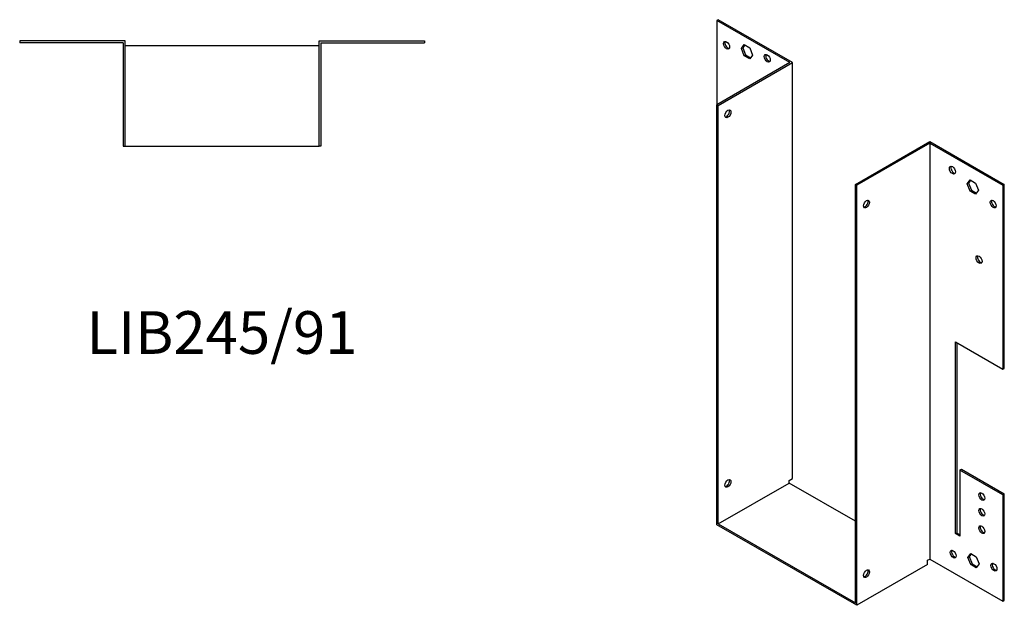
# Model space of a CAD drawing. Units: millimetres. Extents: x 422 to 1053, y 9 to 805.
# Drawn here: x 591 to 1053, y 9 to 284 of the extents above; entities that cross this region are included whole.
import ezdxf

# ---------------------------------------------------------------- set-up
doc = ezdxf.new("R2010")
doc.units = ezdxf.units.MM
doc.layers.add('Part', color=7, linetype='Continuous', lineweight=25)
doc.layers.add('Text', color=7, linetype='Continuous', lineweight=25)
doc.styles.add('EU_style', font='arial.ttf')

msp = doc.modelspace()

# ---------------------------------------------------------------- linework, layer by layer
at = {"layer": 'Part'}
for p, q in [((918.91, 284.1), (918.28, 283.73)), ((918.28, 283.73), (918.28, 244.23)), ((952.57, 263.98), (918.28, 283.73)), ((953.85, 263.98), (918.91, 284.1)), ((640.73, 274.22), (591.33, 274.22)), ((591.33, 274.22), (591.33, 273.32)), ((639.83, 273.32), (591.33, 273.32)), ((639.83, 273.32), (639.83, 224.82)), ((640.73, 224.82), (640.73, 274.22)), ((731.73, 274.22), (781.13, 274.22)), ((731.73, 224.82), (731.73, 274.22)), ((732.63, 273.32), (732.63, 224.82)), ((732.63, 273.32), (781.13, 273.32)), ((781.13, 274.22), (781.13, 273.32)), ((731.73, 271.82), (640.73, 271.82)), ((929.81, 270.55), (931.11, 272.42)), ((929.81, 270.55), (930.44, 270.92)), ((931.11, 267.18), (929.81, 270.55)), ((931.38, 272.26), (930.44, 270.92)), ((930.44, 270.92), (931.75, 267.55)), ((931.11, 272.42), (933.73, 270.91)), ((933.73, 270.91), (935.03, 267.54)), ((952.57, 263.98), (918.28, 244.23)), ((918.91, 243.87), (953.85, 263.98)), ((931.11, 267.18), (931.75, 267.55)), ((933.73, 265.68), (931.11, 267.18)), ((931.75, 267.55), (934.09, 266.2)), ((935.03, 267.54), (933.73, 265.68)), ((953.85, 69), (953.85, 263.98)), ((918.28, 47.29), (918.28, 244.23)), ((918.28, 244.23), (918.91, 243.87)), ((918.91, 47.66), (918.91, 243.87)), ((983.26, 206.81), (1018.19, 226.93)), ((1018.19, 226.93), (1053.12, 206.81)), ((639.83, 224.82), (640.73, 224.82)), ((640.73, 224.82), (731.73, 224.82)), ((732.63, 224.82), (731.73, 224.82)), ((1018.19, 226.19), (983.9, 206.45)), ((1018.19, 226.19), (1018.19, 31.21)), ((1018.19, 226.19), (1052.49, 206.45)), ((1035.73, 207.1), (1037.04, 208.96)), ((1037.31, 208.81), (1036.37, 207.47)), ((1037.04, 208.96), (1039.65, 207.46)), ((983.9, 206.45), (983.26, 206.81)), ((983.26, 10.6), (983.26, 206.81)), ((983.9, 9.5), (983.9, 206.45)), ((1035.73, 207.1), (1036.37, 207.47)), ((1037.04, 203.73), (1035.73, 207.1)), ((1036.37, 207.47), (1037.67, 204.1)), ((1037.04, 203.73), (1037.67, 204.1)), ((1039.65, 202.23), (1037.04, 203.73)), ((1037.67, 204.1), (1040.02, 202.75)), ((1039.65, 207.46), (1040.96, 204.09)), ((1040.96, 204.09), (1039.65, 202.23)), ((1053.12, 206.81), (1052.49, 206.45)), ((1052.49, 206.45), (1052.49, 120.19)), ((1053.12, 120.56), (1053.12, 206.81)), ((1030.21, 43.09), (1030.21, 133.02)), ((1030.21, 133.02), (1052.49, 120.19)), ((1030.85, 132.65), (1030.85, 43.46)), ((1052.49, 120.19), (1053.12, 120.56)), ((1032.33, 72.94), (1032.97, 73.3)), ((1032.33, 72.94), (1032.33, 41.87)), ((1052.49, 61.33), (1032.33, 72.94)), ((1032.97, 73.3), (1053.12, 61.7)), ((918.91, 47.66), (952.15, 66.79)), ((952.15, 68.02), (953.85, 69)), ((952.15, 66.79), (952.15, 68.02)), ((983.26, 48.88), (952.15, 66.79)), ((1053.12, 61.7), (1052.49, 61.33)), ((1052.49, 61.33), (1052.49, 11.46)), ((1053.12, 11.83), (1053.12, 61.7)), ((983.9, 9.5), (918.28, 47.29)), ((918.91, 47.66), (983.26, 10.6)), ((1030.21, 43.09), (1030.85, 43.46)), ((1032.33, 41.87), (1030.21, 43.09)), ((1030.85, 43.46), (1032.33, 42.6)), ((1036.09, 31.94), (1037.39, 33.81)), ((1037.66, 33.65), (1036.72, 32.31)), ((1037.39, 33.81), (1040, 32.3)), ((1017.13, 28.64), (983.9, 9.5)), ((1017.13, 30.6), (1018.19, 31.21)), ((1017.13, 28.64), (1017.13, 30.6)), ((1018.19, 31.21), (1052.49, 11.46)), ((1036.09, 31.94), (1036.72, 32.31)), ((1037.39, 28.57), (1036.09, 31.94)), ((1036.72, 32.31), (1038.03, 28.94)), ((1037.39, 28.57), (1038.03, 28.94)), ((1040, 27.07), (1037.39, 28.57)), ((1038.03, 28.94), (1040.37, 27.59)), ((1040, 32.3), (1041.31, 28.93)), ((1041.31, 28.93), (1040, 27.07)), ((1052.49, 11.46), (1053.12, 11.83))]:
    msp.add_line(p, q, dxfattribs=at)
for centre, major_axis in [((922.87, 272.09), (-1, 1.73)), ((941.97, 266), (-1, 1.73)), ((923.51, 239.97), (1, 1.73)), ((1028.8, 213.55), (-1, 1.73)), ((988.49, 197.65), (1, 1.73)), ((1047.89, 197.65), (-1, 1.73)), ((1041.31, 171.59), (-1, 1.73)), ((923.51, 66.65), (1, 1.73)), ((1042.59, 60.49), (-1, 1.73)), ((1042.59, 53.13), (-1, 1.73)), ((1042.59, 44.96), (-1, 1.73)), ((1029.15, 33.48), (-1, 1.73)), ((1048.24, 27.39), (-1, 1.73)), ((988.49, 24.33), (1, 1.73))]:
    msp.add_ellipse(centre, major_axis=major_axis, ratio=0.578093, dxfattribs=at)
for centre, major_axis in [((923.51, 272.46), (-1, 1.73)), ((942.6, 266.37), (-1, 1.73)), ((922.87, 240.34), (-1, -1.73)), ((1029.44, 213.91), (-1, 1.73)), ((987.86, 198.01), (-1, -1.73)), ((1048.53, 198.01), (-1, 1.73)), ((1041.95, 171.96), (-1, 1.73)), ((922.87, 67.02), (-1, -1.73)), ((1043.22, 60.86), (-1, 1.73)), ((1043.22, 53.5), (-1, 1.73)), ((1043.22, 45.32), (-1, 1.73)), ((1029.79, 33.85), (-1, 1.73)), ((1048.88, 27.76), (-1, 1.73)), ((987.86, 24.69), (-1, -1.73))]:
    msp.add_ellipse(centre, major_axis=major_axis, ratio=0.578093, start_param=0.323181, end_param=2.818412, dxfattribs=at)

# ---------------------------------------------------------------- texts
at = {"layer": 'Text', "insert": (686.23, 134.82), "char_height": 20, "width": 343.6746, "attachment_point": 5, "style": 'EU_style'}
msp.add_mtext('{LIB245/91}', dxfattribs=at)

doc.saveas('drawing.dxf')
